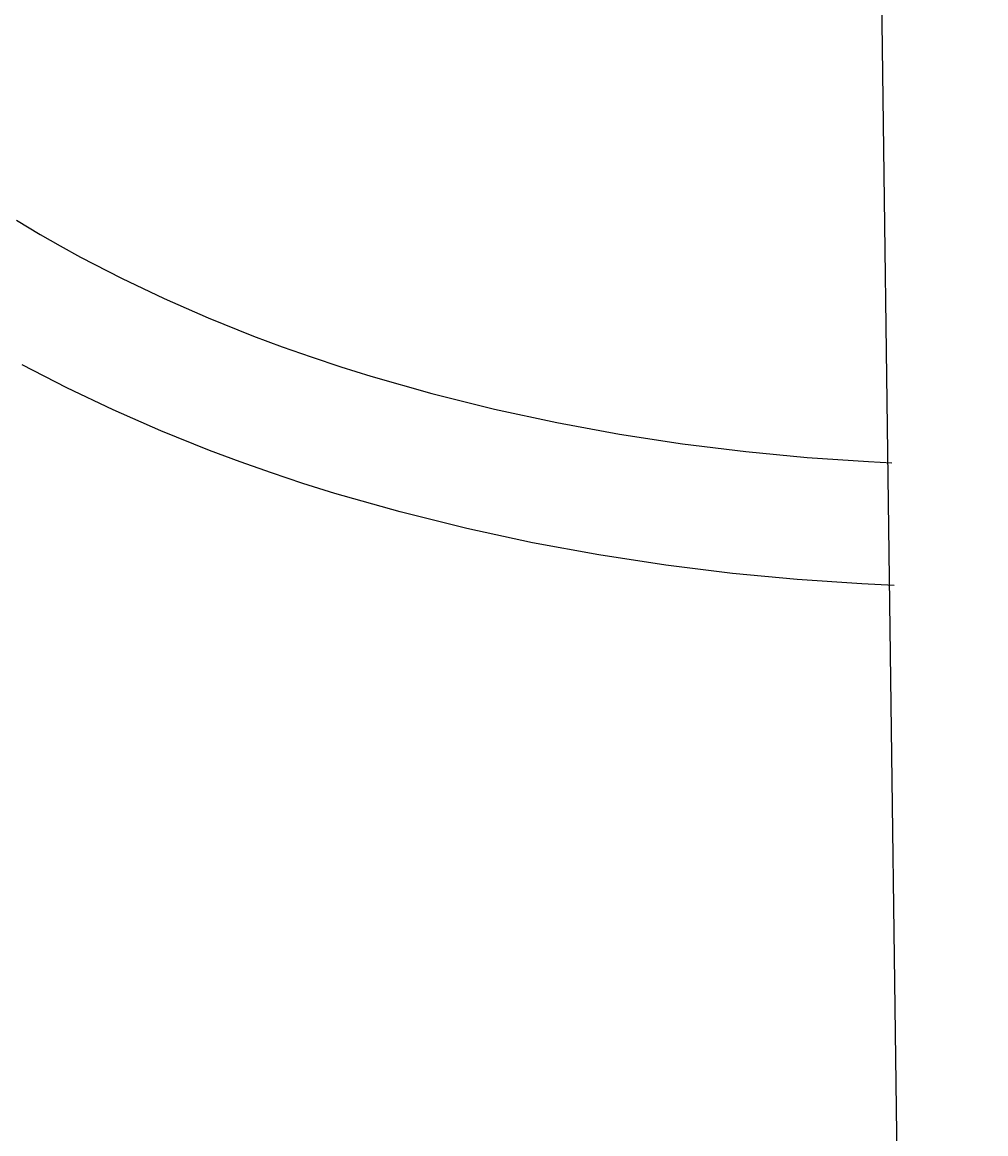
# Model space of a CAD drawing. Units: millimetres. Extents: x 492 to 4937, y -387 to 1177.
# Drawn here: x 4594 to 4726, y -235 to -83 of the extents above; entities that cross this region are included whole.
import ezdxf

# ---------------------------------------------------------------- set-up
doc = ezdxf.new("R2010")
doc.units = ezdxf.units.MM
doc.header["$MEASUREMENT"] = 0
doc.layers.add('Crea2D$visibili$linee', color=7, linetype='Continuous', true_color=0x000000)
doc.layers.add('Predefinito', color=7, linetype='Continuous', true_color=0x000000)
doc.styles.get("Standard").update_dxf_attribs({"font": 'txt.shx', "height": 10})
doc.dimstyles.get("Standard").update_dxf_attribs({"dimtxt": 0.18, "dimasz": 0.18, "dimexe": 0.18, "dimexo": 0.0625, "dimgap": 0.09, "dimtad": 0, "dimtih": 1, "dimtoh": 1, "dimdec": 4, "dimzin": 0, "dimdsep": 46, "dimtxsty": 'Standard', "dimcen": 0.09, "dimadec": 0, "dimazin": 0, "dimtfac": 1, "dimtdec": 4, "dimtofl": 0, "dimtmove": 0, "dimatfit": 3, "dimfxl": 1, "dimtolj": 1, "dimtzin": 0, "dimarcsym": 0})

# ---------------------------------------------------------------- blocks, each defined once
blk = doc.blocks.new('*D79')
at = {"layer": 'Defpoints', "color": 0, "transparency": 16777216}
for p in [(4431.9, 146.7), (4726.07, 146.7), (4515.19, -321.68)]:
    blk.add_point(p, dxfattribs=at)
at = {"layer": 'Predefinito', "color": 0, "lineweight": -2, "transparency": 16777216}
for p, q in [((4726, 146.7), (4431.72, 146.7)), ((4431.9, 146.52), (4431.9, -82.4)), ((4431.9, -321.5), (4431.9, -92.58)), ((4515.12, -321.68), (4431.72, -321.68))]:
    blk.add_line(p, q, dxfattribs=at)
at = {"layer": 'Predefinito', "color": 0, "transparency": 16777216}
for points in [[(4431.87, 146.52), (4431.93, 146.52), (4431.9, 146.7)], [(4431.87, -321.5), (4431.93, -321.5), (4431.9, -321.68)]]:
    blk.add_solid(points, dxfattribs=at)
at = {"layer": 'Predefinito', "color": 0, "transparency": 16777216, "insert": (4431.9, -87.49), "char_height": 10, "attachment_point": 5}
blk.add_mtext('\\A1;470', dxfattribs=at)

msp = doc.modelspace()

# ---------------------------------------------------------------- linework, layer by layer
at = {"layer": 'Crea2D$visibili$linee', "color": 0}
for p, q in [((4715.07, -323.3), (4710.46, 26.39)), ((4593.64, -110.14), (4596.89, -112.1)), ((4596.89, -112.1), (4599.62, -113.66)), ((4599.62, -113.66), (4602.37, -115.18)), ((4602.37, -115.18), (4607.98, -118.08)), ((4607.98, -118.08), (4613.8, -120.85)), ((4613.8, -120.85), (4619.82, -123.48)), ((4619.82, -123.48), (4626.02, -125.97)), ((4626.02, -125.97), (4629.93, -127.43)), ((4629.93, -127.43), (4633.9, -128.83)), ((4633.9, -128.83), (4637.93, -130.17)), ((4600.53, -133.07), (4594.42, -129.91)), ((4637.93, -130.17), (4642.03, -131.45)), ((4642.03, -131.45), (4650.38, -133.83)), ((4606.83, -136.07), (4600.53, -133.07)), ((4650.38, -133.83), (4658.93, -135.97)), ((4613.34, -138.92), (4606.83, -136.07)), ((4658.93, -135.97), (4667.45, -137.8)), ((4667.45, -137.8), (4676.03, -139.38)), ((4620.03, -141.6), (4613.34, -138.92)), ((4676.03, -139.38), (4684.64, -140.7)), ((4684.64, -140.7), (4693.29, -141.76)), ((4624.21, -143.16), (4620.03, -141.6)), ((4693.29, -141.76), (4701.66, -142.55)), ((4701.66, -142.55), (4710.04, -143.12)), ((4628.47, -144.66), (4624.21, -143.16)), ((4710.04, -143.12), (4713.25, -143.28)), ((4632.78, -146.1), (4628.47, -144.66)), ((4637.15, -147.47), (4632.78, -146.1)), ((4646.05, -150), (4637.15, -147.47)), ((4655.15, -152.28), (4646.05, -150)), ((4664.16, -154.22), (4655.15, -152.28)), ((4673.22, -155.88), (4664.16, -154.22)), ((4682.34, -157.28), (4673.22, -155.88)), ((4691.48, -158.41), (4682.34, -157.28)), ((4700.3, -159.24), (4691.48, -158.41)), ((4709.14, -159.84), (4700.3, -159.24)), ((4713.53, -160.04), (4709.14, -159.84))]:
    msp.add_line(p, q, dxfattribs=at)

# ---------------------------------------------------------------- dimensions: what is measured, and where the dimension line sits
at = {"layer": 'Predefinito', "color": 3}
dim = msp.add_linear_dim(base=(4431.9, 146.7), p1=(4515.19, -321.68), p2=(4726.07, 146.7), angle=90, text='470', dimstyle='Standard', override={"dimdec": 0, "dimlfac": 2, "dimtdec": 0, "dimtmove": 2}, dxfattribs=at)
dim.commit()
dim.dimension.update_dxf_attribs({"geometry": '*D79', "text_midpoint": (4431.9, -87.49)})

doc.saveas('drawing.dxf')
